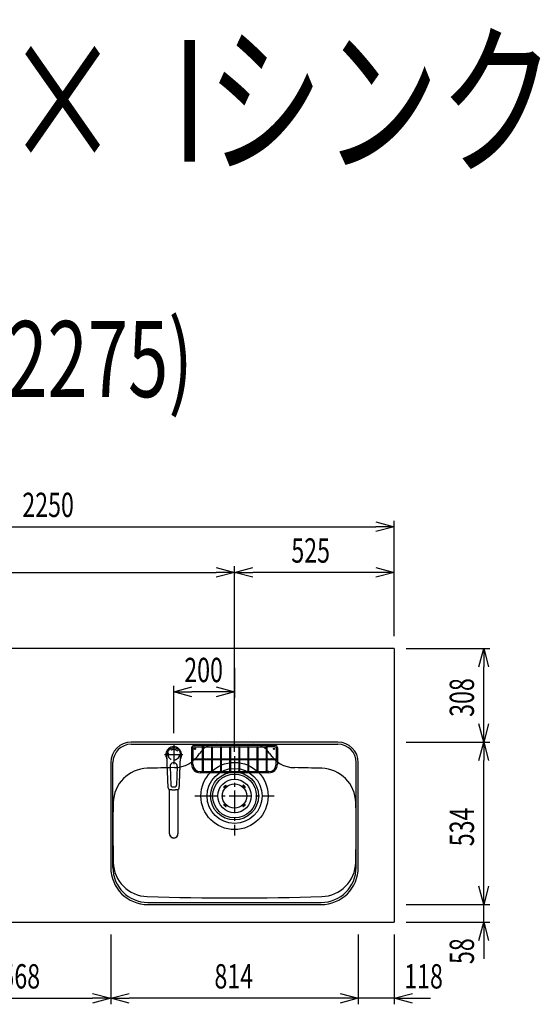
# Model space of a CAD drawing. Extents: x -4495 to 19820, y -3878 to 13767.
# Drawn here: x 2568 to 4281, y 10530 to 13767 of the extents above; entities that cross this region are included whole.
import ezdxf
from ezdxf.enums import TextEntityAlignment as Align

# ---------------------------------------------------------------- set-up
doc = ezdxf.new("R2010")
doc.units = 0
doc.header["$LTSCALE"] = 100
doc.header["$PDMODE"] = 3
doc.linetypes.add('CENTER2', pattern=[1.125, 0.75, -0.125, 0.125, -0.125])
doc.linetypes.add('HIDDEN', pattern=[0.375, 0.25, -0.125])
doc.layers.get('0').update_dxf_attribs({"linetype": 'CONTINUOUS'})
doc.layers.get('DEFPOINTS').update_dxf_attribs({"linetype": 'CONTINUOUS'})
for name, color, linetype in [('0_PLANE', 7, 'CONTINUOUS'), ('CEN', 2, 'CENTER2'), ('DIM', 1, 'CONTINUOUS'), ('DIMTEXT', 7, 'CONTINUOUS'), ('HID', 3, 'HIDDEN'), ('THN', 4, 'CONTINUOUS')]:
    doc.layers.add(name, color=color, linetype=linetype)
doc.styles.get("Standard").update_dxf_attribs({"font": 'TXT.shx', "width": 0.7, "bigfont": 'BIGFONT.shx'})
doc.dimstyles.get("Standard").update_dxf_attribs({"dimscale": 40, "dimtxt": 2, "dimasz": 1.5, "dimexe": 0.5, "dimexo": 1, "dimgap": 0.8, "dimtad": 1, "dimblk": 'OPEN30', "dimcen": 0, "dimclrd": 1, "dimclre": 1, "dimclrt": 7, "dimazin": 3, "dimtm": 0.5, "dimtfac": 1, "dimtmove": 0, "dimatfit": 3})

# ---------------------------------------------------------------- blocks, each defined once
blk = doc.blocks.new('_OPEN30')
at = {"color": 0, "linetype": 'BYBLOCK'}
for p, q in [((-1, 0.268), (0, 0)), ((0, 0), (-1, -0.268)), ((0, 0), (-1, 0))]:
    blk.add_line(p, q, dxfattribs=at)
blk = doc.blocks.new('*D183')
at = {"layer": 'DEFPOINTS', "color": 0}
for p in [(3800, 12100), (1550, 11700), (3800, 11700)]:
    blk.add_point(p, dxfattribs=at)
at = {"layer": 'DIM', "color": 1}
for p, q in [((1550, 11740), (1550, 12120)), ((3800, 11740), (3800, 12120)), ((1610, 12100), (3740, 12100))]:
    blk.add_line(p, q, dxfattribs=at)
at = {"layer": 'DIM', "color": 1, "xscale": 60, "yscale": 60, "zscale": 60, "rotation": 180}
blk.add_blockref('_OPEN30', (1550, 12100), dxfattribs=at)
at = {"layer": 'DIM', "color": 1, "xscale": 60, "yscale": 60, "zscale": 60}
blk.add_blockref('_OPEN30', (3800, 12100), dxfattribs=at)
at = {"layer": 'DIM', "color": 7, "linetype": 'CONTINUOUS', "width": 0.7}
blk.add_text('2250', height=80, dxfattribs=at).set_placement((2577, 12132))
blk = doc.blocks.new('*D151')
at = {"layer": 'DEFPOINTS', "color": 0}
for p in [(3275, 11950), (1550, 11740), (3275, 11320.6)]:
    blk.add_point(p, dxfattribs=at)
at = {"layer": 'DIM', "color": 1}
for p, q in [((1550, 11780), (1550, 11970)), ((1610, 11950), (3215, 11950)), ((3275, 11360.6), (3275, 11970))]:
    blk.add_line(p, q, dxfattribs=at)
at = {"layer": 'DIM', "color": 1, "xscale": 60, "yscale": 60, "zscale": 60, "rotation": 180}
blk.add_blockref('_OPEN30', (1550, 11950), dxfattribs=at)
at = {"layer": 'DIM', "color": 1, "xscale": 60, "yscale": 60, "zscale": 60}
blk.add_blockref('_OPEN30', (3275, 11950), dxfattribs=at)
at = {"layer": 'DIM', "color": 7, "linetype": 'CONTINUOUS', "width": 0.7}
blk.add_text('1725', height=80, dxfattribs=at).set_placement((2318.1, 11982))
blk = doc.blocks.new('*D152')
at = {"layer": 'DEFPOINTS', "color": 0}
for p in [(3275, 11950), (3800, 11700), (3275, 11320.6)]:
    blk.add_point(p, dxfattribs=at)
at = {"layer": 'DIM', "color": 1}
for p, q in [((3275, 11360.6), (3275, 11970)), ((3740, 11950), (3335, 11950)), ((3800, 11740), (3800, 11970))]:
    blk.add_line(p, q, dxfattribs=at)
at = {"layer": 'DIM', "color": 1, "xscale": 60, "yscale": 60, "zscale": 60, "rotation": 180}
blk.add_blockref('_OPEN30', (3275, 11950), dxfattribs=at)
at = {"layer": 'DIM', "color": 1, "xscale": 60, "yscale": 60, "zscale": 60}
blk.add_blockref('_OPEN30', (3800, 11950), dxfattribs=at)
at = {"layer": 'DIM', "color": 7, "linetype": 'CONTINUOUS', "width": 0.7}
blk.add_text('525', height=80, dxfattribs=at).set_placement((3461.8, 11982))
blk = doc.blocks.new('KM5011TEC_平面_')
for p, q in [((-18.2, -109.1), (-22.5, 0)), ((-11.5, -38.3), (-9.6, -100.3)), ((11.5, -38.3), (9.6, -100.3))]:
    blk.add_line(p, q)
at = {"linetype": 'CONTINUOUS'}
for p, q in [((-14, -259.6), (-14, -114)), ((14, -114), (14, -259.6))]:
    blk.add_line(p, q, dxfattribs=at)
for points in [[(22.5, 0), (22.1, 4.4), (20.8, 8.6), (18.7, 12.5), (15.9, 15.9), (12.5, 18.7), (8.6, 20.8), (4.4, 22), (0, 22.5), (-4.4, 22), (-8.6, 20.8), (-12.5, 18.7), (-15.9, 15.9), (-18.7, 12.5), (-20.8, 8.6), (-22.1, 4.4), (-22.5, 0)], [(18.2, -109.1), (18.2, -108.4), (18.2, -107.7), (18.3, -107.1), (18.3, -106.4), (18.3, -105.7), (18.4, -105), (18.4, -104.2), (18.5, -103.5), (18.5, -102.8), (18.5, -102), (18.6, -101.3), (18.6, -100.5), (18.6, -99.8), (18.7, -99), (18.7, -98.2), (18.7, -97.4), (18.8, -96.6), (18.8, -95.8), (18.8, -95), (18.9, -94.2), (18.9, -93.4), (19, -92.5), (19, -91.7), (19, -90.9), (19.1, -90), (19.1, -89.2), (19.1, -88.3), (19.2, -87.4), (19.2, -86.6), (19.2, -85.7), (19.3, -84.8), (19.3, -83.9), (19.4, -83), (19.4, -82.1), (19.4, -81.2), (19.5, -80.3), (19.5, -79.4), (19.5, -78.5), (19.6, -77.6), (19.6, -76.7), (19.6, -75.8), (19.7, -74.9), (19.7, -73.9), (19.7, -73), (19.8, -72.1), (19.8, -71.1), (19.9, -70.2), (19.9, -69.3), (19.9, -68.3), (20, -67.4), (20, -66.5), (20, -65.5), (20.1, -64.6), (20.1, -63.6), (20.1, -62.7), (20.2, -61.7), (20.2, -60.8), (20.3, -59.8), (20.3, -58.9), (20.3, -57.9), (20.4, -57), (20.4, -56), (20.4, -55.1), (20.5, -54.1), (20.5, -53.2), (20.5, -52.2), (20.6, -51.3), (20.6, -50.3), (20.6, -49.4), (20.7, -48.4), (20.7, -47.5), (20.8, -46.5), (20.8, -45.6), (20.8, -44.6), (20.9, -43.7), (20.9, -42.7), (20.9, -41.8), (21, -40.8), (21, -39.9), (21, -38.9), (21.1, -38), (21.1, -37), (21.2, -36.1), (21.2, -35.1), (21.2, -34.2), (21.3, -33.2), (21.3, -32.3), (21.3, -31.3), (21.4, -30.4), (21.4, -29.4), (21.4, -28.5), (21.5, -27.5), (21.5, -26.6), (21.5, -25.6), (21.6, -24.7), (21.6, -23.7), (21.7, -22.8), (21.7, -21.8), (21.7, -20.9), (21.8, -19.9), (21.8, -19), (21.8, -18), (21.9, -17.1), (21.9, -16.1), (21.9, -15.2), (22, -14.2), (22, -13.3), (22, -12.3), (22.1, -11.4), (22.1, -10.4), (22.2, -9.5), (22.2, -8.5), (22.2, -7.6), (22.3, -6.6), (22.3, -5.7), (22.3, -4.7), (22.4, -3.8), (22.4, -2.8), (22.4, -1.8), (22.5, 0)], [(-13.9, -114), (-13.6, -114.1), (-13.3, -114.1), (-13, -114.1), (-12.7, -114.2), (-12.4, -114.2), (-12.1, -114.3), (-11.8, -114.3), (-11.5, -114.3), (-11.3, -114.4), (-11, -114.4), (-10.7, -114.4), (-10.4, -114.5), (-10.1, -114.5), (-9.8, -114.5), (-9.5, -114.6), (-9.2, -114.6), (-8.9, -114.6), (-8.7, -114.6), (-8.4, -114.7), (-8.1, -114.7), (-7.8, -114.7), (-7.5, -114.7), (-7.2, -114.8), (-6.9, -114.8), (-6.6, -114.8), (-6.3, -114.8), (-6.1, -114.8), (-5.8, -114.9), (-5.5, -114.9), (-5.2, -114.9), (-4.9, -114.9), (-4.6, -114.9), (-4.3, -114.9), (-4, -115), (-3.8, -115), (-3.5, -115), (-3.2, -115), (-2.9, -115), (-2.6, -115), (-2.3, -115), (-2, -115), (-1.7, -115), (-1.4, -115), (-1.2, -115), (-0.9, -115), (-0.6, -115), (-0.3, -115), (0, -115)], [(0, -115), (0.1, -115), (0.2, -115), (0.3, -115), (0.4, -115), (0.5, -115), (0.7, -115), (0.8, -115), (0.9, -115), (1, -115), (1.1, -115), (1.2, -115), (1.3, -115), (1.4, -115), (1.5, -115), (1.6, -115), (1.7, -115), (1.8, -115), (2, -115), (2.1, -115), (2.2, -115), (2.3, -115), (2.4, -115), (2.5, -115), (2.6, -115), (2.7, -115), (2.8, -115), (2.9, -115), (3, -115), (3.2, -115), (3.3, -115), (3.4, -115), (3.5, -115), (3.6, -115), (3.7, -115), (3.8, -115), (3.9, -115), (4, -115), (4.1, -114.9), (4.2, -114.9), (4.3, -114.9), (4.5, -114.9), (4.6, -114.9), (4.7, -114.9), (4.8, -114.9), (4.9, -114.9), (5, -114.9), (5.1, -114.9), (5.2, -114.9), (5.3, -114.9), (5.4, -114.9), (5.5, -114.9), (5.6, -114.9), (5.8, -114.9), (5.9, -114.9), (6, -114.8), (6.1, -114.8), (6.2, -114.8), (6.3, -114.8), (6.4, -114.8), (6.5, -114.8), (6.6, -114.8), (6.7, -114.8), (6.8, -114.8), (6.9, -114.8), (7.1, -114.8), (7.2, -114.8), (7.3, -114.8), (7.4, -114.7), (7.5, -114.7), (7.6, -114.7), (7.7, -114.7), (7.8, -114.7), (7.9, -114.7), (8, -114.7), (8.1, -114.7), (8.2, -114.7), (8.4, -114.7), (8.5, -114.7), (8.6, -114.6), (8.7, -114.6), (8.8, -114.6), (8.9, -114.6), (9, -114.6), (9.1, -114.6), (9.2, -114.6), (9.3, -114.6), (9.4, -114.6), (9.5, -114.6), (9.7, -114.5), (9.8, -114.5), (9.9, -114.5), (10, -114.5), (10.1, -114.5), (10.2, -114.5), (10.3, -114.5), (10.4, -114.5), (10.5, -114.5), (10.6, -114.4), (10.7, -114.4), (10.8, -114.4), (11, -114.4), (11.1, -114.4), (11.2, -114.4), (11.3, -114.4), (11.4, -114.4), (11.5, -114.3), (11.6, -114.3), (11.7, -114.3), (11.8, -114.3), (11.9, -114.3), (12, -114.3), (12.1, -114.3), (12.2, -114.2), (12.4, -114.2), (12.5, -114.2), (12.6, -114.2), (12.7, -114.2), (12.8, -114.2), (12.9, -114.2), (13, -114.1), (13.1, -114.1), (13.2, -114.1), (13.3, -114.1), (13.4, -114.1), (13.5, -114.1), (13.6, -114.1), (13.8, -114), (13.9, -114)]]:
    blk.add_lwpolyline(points)
blk.add_lwpolyline([(-14, -259.6), (-13.7, -262.3), (-12.9, -264.9), (-11.6, -267.3), (-9.9, -269.4), (-7.8, -271.2), (-5.4, -272.5), (-2.7, -273.3), (0, -273.5), (2.7, -273.3), (5.4, -272.5), (7.8, -271.2), (9.9, -269.4), (11.6, -267.3), (12.9, -264.9), (13.7, -262.3), (14, -259.6)], dxfattribs=at)
for centre, radius, start, end in [((0, 0), 26, 327.7538, 212.4285), ((0, -38), 11.5, 358.4, 181.5967), ((-13.2, -109.1), 5, 179.4627, 261.9904), ((-4.6, -100.2), 5, 181.6, 266.4638), ((0, -25.3), 80, 266.4638, 273.5362), ((4.6, -100.2), 5, 273.5362, 358.4), ((13.2, -109.1), 5, 278.0101, 0.5272)]:
    blk.add_arc(centre, radius, start, end)
blk.add_arc((0, -259.9), 14, 178.7487, 1.2513, dxfattribs=at)
at = {"layer": 'CEN'}
for p, q in [((30, 0), (-30, 0)), ((0, 31), (0, -31))]:
    blk.add_line(p, q, dxfattribs=at)
blk = doc.blocks.new('Iｼﾝｸ_洗剤ﾎﾟｹｯﾄ')
at = {"layer": 'THN'}
for p, q in [((133, 166), (-133, 166)), ((-133, 162), (-106.2, 162)), ((-106.2, 165), (-106.2, 81.2)), ((-103.7, 165), (-103.7, 81.2)), ((-103.7, 162), (103.8, 162)), ((-76.2, 166), (-76.2, 166.8)), ((-76.2, 162), (-76.2, 81.2)), ((-73.7, 166), (-73.7, 166.8)), ((-73.7, 162), (-73.7, 81.2)), ((0, 162), (0, 166)), ((73.8, 166), (73.8, 166.8)), ((73.8, 162), (73.8, 81.2)), ((76.3, 166), (76.3, 166.8)), ((76.3, 162), (76.3, 81.2)), ((103.8, 165), (103.8, 81.2)), ((106.3, 165), (106.3, 81.2)), ((133, 162), (106.3, 162)), ((-141, 158), (-141, 104)), ((-137, 158), (-137, 122.2)), ((-46.2, 160.8), (-46.2, 81.2)), ((-43.7, 160.8), (-43.7, 81.2)), ((-16.2, 160.8), (-16.2, 81.2)), ((-13.7, 160.8), (-13.7, 81.2)), ((13.8, 160.8), (13.8, 81.2)), ((16.3, 160.8), (16.3, 81.2)), ((43.8, 160.8), (43.8, 81.2)), ((46.3, 160.8), (46.3, 81.2)), ((137, 158), (137, 122.2)), ((141, 158), (141, 104)), ((-140, 122.2), (-106.2, 122.2)), ((-140, 119.8), (-106.2, 119.8)), ((-137, 104), (-137, 119.8)), ((-103.7, 122.2), (-76.2, 122.2)), ((-103.7, 119.8), (-76.2, 119.8)), ((-73.7, 122.2), (-46.2, 122.2)), ((-73.7, 119.8), (-46.2, 119.8)), ((-43.7, 122.2), (-16.2, 122.2)), ((-43.7, 119.8), (-16.2, 119.8)), ((-13.7, 122.2), (13.8, 122.2)), ((-13.7, 119.8), (13.8, 119.8)), ((16.3, 122.2), (43.8, 122.2)), ((16.3, 119.8), (43.8, 119.8)), ((46.3, 122.2), (73.8, 122.2)), ((46.3, 119.8), (73.8, 119.8)), ((76.3, 122.2), (103.8, 122.2)), ((76.3, 119.8), (103.8, 119.8)), ((106.3, 122.2), (140, 122.2)), ((106.3, 119.8), (140, 119.8)), ((137, 104), (137, 119.8)), ((-113, 80), (-105, 80)), ((113, 76), (-113, 76)), ((-105, 80), (105, 80)), ((113, 80), (105, 80))]:
    blk.add_line(p, q, dxfattribs=at)
for points in [[(-105, 164.2), (-104.8, 164.2), (-104.5, 164.2), (-104.3, 164.3), (-104.1, 164.4), (-104, 164.5), (-103.8, 164.7), (-103.8, 164.8), (-103.7, 165), (-103.8, 165.2), (-103.8, 165.3), (-104, 165.5), (-104.1, 165.6), (-104.3, 165.7), (-104.5, 165.8), (-104.8, 165.8), (-105, 165.8), (-105.2, 165.8), (-105.5, 165.8), (-105.7, 165.7), (-105.9, 165.6), (-106, 165.5), (-106.2, 165.3), (-106.2, 165.2), (-106.2, 165), (-106.2, 164.8), (-106.2, 164.7), (-106, 164.5), (-105.9, 164.4), (-105.7, 164.3), (-105.5, 164.2), (-105.2, 164.2)], [(103.8, 165), (103.8, 164.8), (103.8, 164.7), (104, 164.5), (104.1, 164.4), (104.3, 164.3), (104.5, 164.2), (104.8, 164.2), (105, 164.2), (105.2, 164.2), (105.5, 164.2), (105.7, 164.3), (105.9, 164.4), (106, 164.5), (106.2, 164.7), (106.2, 164.8), (106.3, 165), (106.2, 165.2), (106.2, 165.3), (106, 165.5), (105.9, 165.6), (105.7, 165.7), (105.5, 165.8), (105.2, 165.8), (105, 165.8), (104.8, 165.8), (104.5, 165.8), (104.3, 165.7), (104.1, 165.6), (104, 165.5), (103.8, 165.3), (103.8, 165.2)], [(-140.8, 121), (-140.8, 120.8), (-140.8, 120.5), (-140.7, 120.3), (-140.6, 120.1), (-140.5, 120), (-140.3, 119.8), (-140.2, 119.8), (-140, 119.8), (-139.8, 119.8), (-139.7, 119.8), (-139.5, 120), (-139.4, 120.1), (-139.3, 120.3), (-139.2, 120.5), (-139.2, 120.8), (-139.2, 121), (-139.2, 121.2), (-139.2, 121.5), (-139.3, 121.7), (-139.4, 121.9), (-139.5, 122), (-139.7, 122.2), (-139.8, 122.2), (-140, 122.2), (-140.2, 122.2), (-140.3, 122.2), (-140.5, 122), (-140.6, 121.9), (-140.7, 121.7), (-140.8, 121.5), (-140.8, 121.2)], [(139.2, 121), (139.2, 120.8), (139.2, 120.5), (139.3, 120.3), (139.4, 120.1), (139.5, 120), (139.7, 119.8), (139.8, 119.8), (140, 119.8), (140.2, 119.8), (140.3, 119.8), (140.5, 120), (140.6, 120.1), (140.7, 120.3), (140.8, 120.5), (140.8, 120.8), (140.8, 121), (140.8, 121.2), (140.8, 121.5), (140.7, 121.7), (140.6, 121.9), (140.5, 122), (140.3, 122.2), (140.2, 122.2), (140, 122.2), (139.8, 122.2), (139.7, 122.2), (139.5, 122), (139.4, 121.9), (139.3, 121.7), (139.2, 121.5), (139.2, 121.2)]]:
    blk.add_lwpolyline(points, close=True, dxfattribs=at)
for centre in [(-75, 160.8), (-45, 160.8), (-15, 160.8), (15, 160.8), (45, 160.8), (75, 160.8), (-105, 81.2), (-75, 81.2), (-45, 81.2), (-15, 81.2), (15, 81.2), (45, 81.2), (75, 81.2), (105, 81.2)]:
    blk.add_circle(centre, 1.25, dxfattribs=at)
for centre, radius, start, end in [((-133, 158), 8, 90, 180), ((-133, 158), 4, 90, 180), ((-75, 166.8), 1.25, 0, 180), ((75, 166.8), 1.25, 0, 180), ((133, 158), 8, 0, 90), ((133, 158), 4, 0, 90), ((-105, 141.2), 1.25, 180, 0), ((105, 141.2), 1.25, 180, 0), ((-113, 104), 28, 180, 270), ((-113, 104), 24, 180, 270), ((-122.3, 121), 1.25, 270, 90), ((113, 104), 28, 270, 0), ((113, 104), 24, 270, 0), ((122.3, 121), 1.25, 90, 270)]:
    blk.add_arc(centre, radius, start, end, dxfattribs=at)
blk = doc.blocks.new('A$C399C050F')
for p, q in [((-32.3, 32.3), (-29.8, 34.7)), ((-30.1, 30.1), (-27.7, 32.6)), ((30.1, 30.1), (27.7, 32.6)), ((32.3, 32.3), (29.8, 34.7)), ((-32.3, 32.3), (-34.7, 29.8)), ((-30.1, 30.1), (-32.6, 27.7)), ((30.1, 30.1), (32.6, 27.7)), ((32.3, 32.3), (34.7, 29.8)), ((-32.3, -32.3), (-34.7, -29.8)), ((-30.1, -30.1), (-32.6, -27.7)), ((-32.3, -32.3), (-29.8, -34.7)), ((-30.1, -30.1), (-27.7, -32.6)), ((30.1, -30.1), (27.7, -32.6)), ((32.3, -32.3), (29.8, -34.7)), ((30.1, -30.1), (32.6, -27.7)), ((32.3, -32.3), (34.7, -29.8))]:
    blk.add_line(p, q)
for radius in [72, 55, 40]:
    blk.add_circle((0, 0), radius)
for centre, start, end in [((-28.7, 33.7), 315, 135), ((28.7, 33.7), 44.9999, 225), ((-33.7, 28.7), 135.0001, 315), ((33.7, 28.7), 225.0001, 44.9999), ((-33.7, -28.7), 45, 225), ((33.7, -28.7), 315, 134.9999), ((-28.7, -33.7), 225.0002, 45), ((28.7, -33.7), 135, 314.9999)]:
    blk.add_arc(centre, 1.5, start, end)
blk = doc.blocks.new('*D165')
at = {"layer": 'DEFPOINTS', "color": 0}
for p in [(2300, 10800), (2868, 10800), (2868, 10550)]:
    blk.add_point(p, dxfattribs=at)
at = {"layer": 'DIM', "color": 1}
for p, q in [((2300, 10760), (2300, 10530)), ((2868, 10760), (2868, 10530)), ((2360, 10550), (2808, 10550))]:
    blk.add_line(p, q, dxfattribs=at)
at = {"layer": 'DIM', "color": 1, "xscale": 60, "yscale": 60, "zscale": 60, "rotation": 180}
blk.add_blockref('_OPEN30', (2300, 10550), dxfattribs=at)
at = {"layer": 'DIM', "color": 1, "xscale": 60, "yscale": 60, "zscale": 60}
blk.add_blockref('_OPEN30', (2868, 10550), dxfattribs=at)
at = {"layer": 'DIM', "color": 7, "linetype": 'CONTINUOUS', "width": 0.7}
blk.add_text('568', height=80, dxfattribs=at).set_placement((2508.4, 10582))
blk = doc.blocks.new('*D166')
at = {"layer": 'DEFPOINTS', "color": 0}
for p in [(3682, 10800), (3800, 10800), (3682, 10550)]:
    blk.add_point(p, dxfattribs=at)
at = {"layer": 'DIM', "color": 1}
for p, q in [((3682, 10760), (3682, 10530)), ((3800, 10760), (3800, 10530)), ((3622, 10550), (3562, 10550)), ((3800, 10550), (3682, 10550)), ((3860, 10550), (3920, 10550))]:
    blk.add_line(p, q, dxfattribs=at)
at = {"layer": 'DIM', "color": 1, "xscale": 60, "yscale": 60, "zscale": 60}
blk.add_blockref('_OPEN30', (3682, 10550), dxfattribs=at)
at = {"layer": 'DIM', "color": 1, "xscale": 60, "yscale": 60, "zscale": 60, "rotation": 180}
blk.add_blockref('_OPEN30', (3800, 10550), dxfattribs=at)
at = {"layer": 'DIM', "color": 7, "linetype": 'CONTINUOUS', "width": 0.7}
blk.add_text('118', height=80, dxfattribs=at).set_placement((3833.1, 10582))
blk = doc.blocks.new('*D167')
at = {"layer": 'DEFPOINTS', "color": 0}
for p in [(2868, 10800), (3682, 10800), (2868, 10550)]:
    blk.add_point(p, dxfattribs=at)
at = {"layer": 'DIM', "color": 1}
for p, q in [((2868, 10760), (2868, 10530)), ((3682, 10760), (3682, 10530)), ((3622, 10550), (2928, 10550))]:
    blk.add_line(p, q, dxfattribs=at)
at = {"layer": 'DIM', "color": 1, "xscale": 60, "yscale": 60, "zscale": 60, "rotation": 180}
blk.add_blockref('_OPEN30', (2868, 10550), dxfattribs=at)
at = {"layer": 'DIM', "color": 1, "xscale": 60, "yscale": 60, "zscale": 60}
blk.add_blockref('_OPEN30', (3682, 10550), dxfattribs=at)
at = {"layer": 'DIM', "color": 7, "linetype": 'CONTINUOUS', "width": 0.7}
blk.add_text('814', height=80, dxfattribs=at).set_placement((3208.9, 10582))
blk = doc.blocks.new('*D168')
at = {"layer": 'DEFPOINTS', "color": 0}
for p in [(3800, 10858), (4094.6, 10858), (3800, 10800)]:
    blk.add_point(p, dxfattribs=at)
at = {"layer": 'DIM', "color": 1}
for p, q in [((4094.6, 10918), (4094.6, 10978)), ((3840, 10858), (4114.6, 10858)), ((4094.6, 10800), (4094.6, 10858)), ((3840, 10800), (4114.6, 10800)), ((4094.6, 10740), (4094.6, 10680))]:
    blk.add_line(p, q, dxfattribs=at)
at = {"layer": 'DIM', "color": 1, "xscale": 60, "yscale": 60, "zscale": 60}
for p, rotation in [((4094.6, 10858), 270), ((4094.6, 10800), 90)]:
    blk.add_blockref('_OPEN30', p, dxfattribs=dict(at, rotation=rotation))
at = {"layer": 'DIM', "color": 7, "linetype": 'CONTINUOUS', "width": 0.7}
blk.add_text('58', height=80, rotation=90, dxfattribs=at).set_placement((4062.6, 10662.4))
blk = doc.blocks.new('*D169')
at = {"layer": 'DEFPOINTS', "color": 0}
for p in [(3800, 11392), (4094.6, 11392), (3800, 10858)]:
    blk.add_point(p, dxfattribs=at)
at = {"layer": 'DIM', "color": 1}
for p, q in [((3840, 11392), (4114.6, 11392)), ((4094.6, 10918), (4094.6, 11332)), ((3840, 10858), (4114.6, 10858))]:
    blk.add_line(p, q, dxfattribs=at)
at = {"layer": 'DIM', "color": 1, "xscale": 60, "yscale": 60, "zscale": 60}
for p, rotation in [((4094.6, 11392), 90), ((4094.6, 10858), 270)]:
    blk.add_blockref('_OPEN30', p, dxfattribs=dict(at, rotation=rotation))
at = {"layer": 'DIM', "color": 7, "linetype": 'CONTINUOUS', "width": 0.7}
blk.add_text('534', height=80, rotation=90, dxfattribs=at).set_placement((4062.6, 11049.6))
blk = doc.blocks.new('*D170')
at = {"layer": 'DEFPOINTS', "color": 0}
for p in [(3800, 11700), (4094.6, 11700), (3800, 11392)]:
    blk.add_point(p, dxfattribs=at)
at = {"layer": 'DIM', "color": 1}
for p, q in [((3840, 11700), (4114.6, 11700)), ((4094.6, 11452), (4094.6, 11640)), ((3840, 11392), (4114.6, 11392))]:
    blk.add_line(p, q, dxfattribs=at)
at = {"layer": 'DIM', "color": 1, "xscale": 60, "yscale": 60, "zscale": 60}
for p, rotation in [((4094.6, 11700), 90), ((4094.6, 11392), 270)]:
    blk.add_blockref('_OPEN30', p, dxfattribs=dict(at, rotation=rotation))
at = {"layer": 'DIM', "color": 7, "linetype": 'CONTINUOUS', "width": 0.7}
blk.add_text('308', height=80, rotation=90, dxfattribs=at).set_placement((4062.6, 11475.1))
blk = doc.blocks.new('*D188')
at = {"color": 1}
for p, q in [((3275, 11635.8), (3275, 11537.2)), ((3075, 11421.5), (3075, 11577.2)), ((3215, 11557.2), (3135, 11557.2))]:
    blk.add_line(p, q, dxfattribs=at)
at = {"layer": 'DEFPOINTS', "color": 0}
for p in [(3275, 11675.8), (3075, 11557.2), (3075, 11381.5)]:
    blk.add_point(p, dxfattribs=at)
at = {"color": 1, "xscale": 60, "yscale": 60, "zscale": 60, "rotation": 180}
blk.add_blockref('_OPEN30', (3075, 11557.2), dxfattribs=at)
at = {"color": 1, "xscale": 60, "yscale": 60, "zscale": 60}
blk.add_blockref('_OPEN30', (3275, 11557.2), dxfattribs=at)
at = {"color": 7, "linetype": 'CONTINUOUS', "width": 0.7}
blk.add_text('200', height=80, dxfattribs=at).set_placement((3109.7, 11589.2))

msp = doc.modelspace()

# ---------------------------------------------------------------- linework, layer by layer
for p, q in [((3800, 11700), (1550, 11700)), ((3800, 11700), (3800, 10800)), ((2935.015, 11385), (3615.015, 11385)), ((2875.015, 10980), (2875.015, 11325)), ((3675.015, 10980), (3675.015, 11325)), ((2990.015, 10865), (3560.015, 10865)), ((1550, 10800), (3800, 10800))]:
    msp.add_line(p, q)
for centre, radius in [((3145.015, 11370), 2.1), ((3405.015, 11370), 2.1), ((3275.015, 11215), 110.5)]:
    msp.add_circle(centre, radius)
for centre, radius, start, end in [((2935.015, 11325), 60, 90, 180), ((3214.237, 11321), 64, 90, 147.951743), ((3335.793, 11321), 64, 32.048258, 89.999999), ((3615.015, 11325), 60, 0, 90), ((3075.23, 11408.024), 100, 271.133423, 327.951743), ((3474.8, 11408.024), 100, 212.021582, 268.866577), ((2991.163, 11190.924), 115, 91.645496, 178.757532), ((3275.015, 1310), 10000, 91.1334233, 91.6454959), ((3275.015, 1310), 10000, 88.3545041, 88.8665767), ((3558.866, 11190.924), 115, 1.242468, 88.354504), ((7875.015, 11105), 5000, 178.98668, 181.242468), ((-1324.985, 11105), 5000, 358.757532, 1.01332), ((2990.015, 10980), 115, 180, 270), ((2991.163, 10999.076), 115, 181.242468, 268.354504), ((3560.015, 10980), 115, 270, 0), ((3558.866, 10999.076), 115, 271.645496, 358.757532), ((3275.015, 20880), 10000, 268.3545041, 271.6454959)]:
    msp.add_arc(centre, radius, start, end)
at = {"layer": '0_PLANE'}
for radius in [90.5, 79]:
    msp.add_circle((3275.015, 11215), radius, dxfattribs=at)
at = {"layer": 'CEN'}
for p, q in [((3275.015, 11345.5), (3275.015, 11084.5)), ((3144.515, 11215), (3405.515, 11215))]:
    msp.add_line(p, q, dxfattribs=at)
at = {"layer": 'HID'}
msp.add_circle((3075.015, 11350.5), 18, dxfattribs=at)
at = {"layer": 'THN'}
msp.add_lwpolyline([(3682.015, 10980), (3682.015, 11325, 0.41421356), (3615.015, 11392), (2935.015, 11392, 0.41421356), (2868.015, 11325), (2868.015, 10980, 0.41421356), (2990.015, 10858), (3560.015, 10858, 0.41421356)], format="xyb", close=True, dxfattribs=at)

# ---------------------------------------------------------------- block references
msp.add_blockref('KM5011TEC_平面_', (3075.015, 11350.5))
at = {"layer": '0_PLANE'}
msp.add_blockref('A$C399C050F', (3275.015, 11215), dxfattribs=at)
at = {"layer": 'THN'}
msp.add_blockref('Iｼﾝｸ_洗剤ﾎﾟｹｯﾄ', (3275.015, 11215), dxfattribs=at)

# ---------------------------------------------------------------- texts
at = {"linetype": 'CONTINUOUS', "width": 0.7}
msp.add_text('■ \u3000P型\u3000人大（G2・3） ×  Iシンク', height=400, dxfattribs=at).set_placement((-2019.478, 13300))
at = {"layer": 'DIMTEXT', "width": 0.7}
msp.add_text('(W2275)', height=250, dxfattribs=at).set_placement((2687.5, 12526.412), align=Align.CENTER)

# ---------------------------------------------------------------- dimensions: what is measured, and where the dimension line sits
dim = msp.add_linear_dim(base=(3075, 11557.192), p1=(3275, 11675.812), p2=(3075, 11381.534), dimstyle='STANDARD')
dim.commit()
dim.dimension.update_dxf_attribs({"geometry": '*D188', "text_midpoint": (3175, 11629.192)})
at = {"layer": 'DIM'}
for base, p1, p2, picture, middle in [((3800, 12100), (1550, 11700), (3800, 11700), '*D183', (2675, 12172)), ((3275, 11950), (1550, 11740), (3275, 11320.599), '*D151', (2412.5, 12022)), ((3275, 11950), (3800, 11700), (3275, 11320.599), '*D152', (3537.5, 12022)), ((2868.0149, 10550), (2300, 10800), (2868.0149, 10800), '*D165', (2584.0075, 10622)), ((2868.015, 10550), (3681.989, 10800), (2868.015, 10800), '*D167', (3275.002, 10622))]:
    dim = msp.add_linear_dim(base=base, p1=p1, p2=p2, dimstyle='STANDARD', dxfattribs=at)
    dim.commit()
    dim.dimension.update_dxf_attribs({"geometry": picture, "text_midpoint": middle})
for base, p1, p2, picture, middle in [((4094.63, 11700), (3800, 11392), (3800, 11700), '*D170', (4094.63, 11546)), ((4094.63, 10858), (3800, 10800), (3800, 10858), '*D168', (4094.63, 10710))]:
    dim = msp.add_linear_dim(base=base, p1=p1, p2=p2, angle=90, dimstyle='STANDARD', dxfattribs=at)
    dim.commit()
    dim.dimension.update_dxf_attribs({"geometry": picture, "text_midpoint": middle, "dimtype": 160})
dim = msp.add_linear_dim(base=(4094.63, 11392), p1=(3800, 10858), p2=(3800, 11392), angle=90, dimstyle='STANDARD', dxfattribs=at)
dim.commit()
dim.dimension.update_dxf_attribs({"geometry": '*D169', "text_midpoint": (4022.63, 11125)})
dim = msp.add_linear_dim(base=(3681.989, 10550), p1=(3800, 10800), p2=(3681.989, 10800), dimstyle='STANDARD', dxfattribs=at)
dim.commit()
dim.dimension.update_dxf_attribs({"geometry": '*D166', "text_midpoint": (3890, 10550), "dimtype": 160})

doc.saveas('drawing.dxf')
